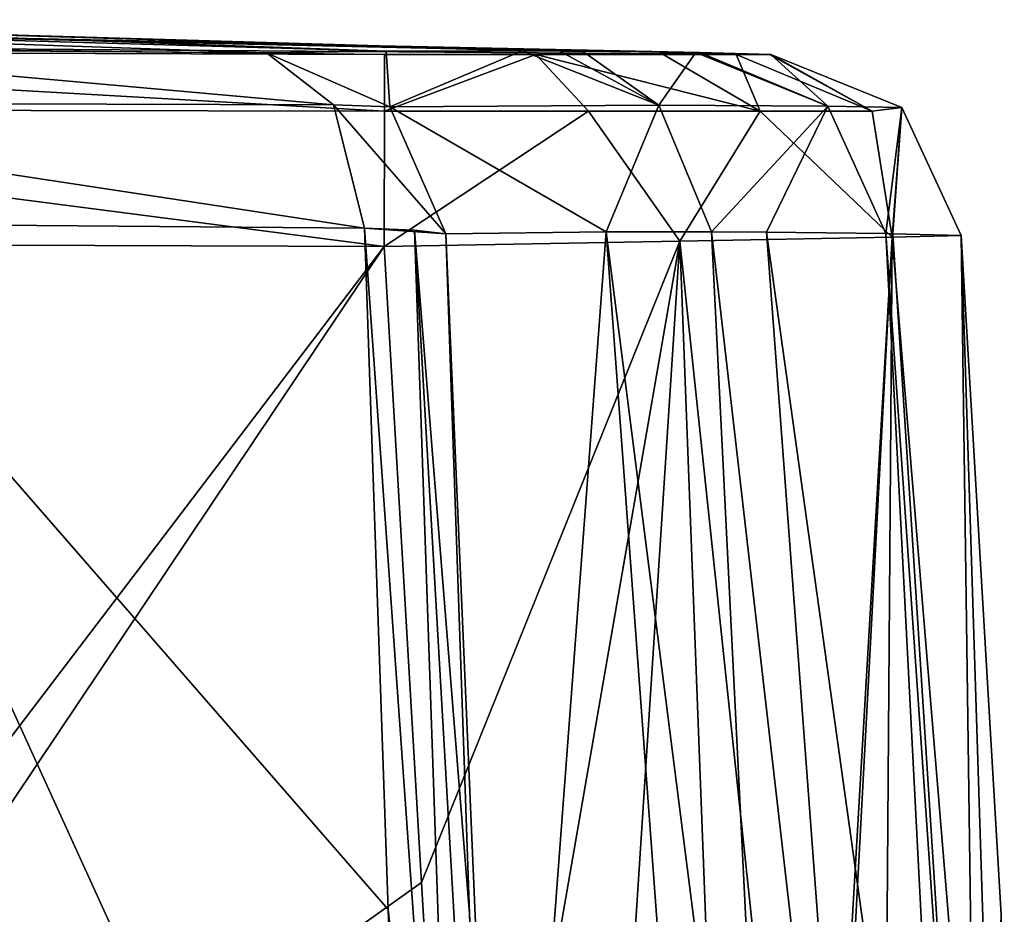
# Model space of a CAD drawing. Units: millimetres. Extents: x -240 to 240, y 0 to 729.
# Drawn here: x 191 to 224, y 695 to 725 of the extents above; entities that cross this region are included whole.
import ezdxf

# ---------------------------------------------------------------- set-up
doc = ezdxf.new("R2010")
doc.units = ezdxf.units.MM
doc.header["$LTSCALE"] = 65.185185
for name, color, linetype in [('13', 7, 'CONTINUOUS'), ('16', 7, 'CONTINUOUS'), ('17', 7, 'CONTINUOUS'), ('18', 7, 'CONTINUOUS'), ('19', 7, 'CONTINUOUS'), ('20', 7, 'CONTINUOUS'), ('21', 7, 'CONTINUOUS'), ('3', 7, 'CONTINUOUS'), ('4', 7, 'CONTINUOUS'), ('5', 7, 'CONTINUOUS'), ('6', 7, 'CONTINUOUS')]:
    doc.layers.add(name, color=color, linetype=linetype)

msp = doc.modelspace()

# ---------------------------------------------------------------- linework, layer by layer
at = {"layer": '13', "linetype": 'Continuous'}
for points in [[(219.922, 717.786, 45.028), (217.434, 675.046, 39.111), (212.917, 717.651, 37.736), (219.922, 717.786, 45.028)], [(217.64, 674.938, 39.269), (217.434, 675.046, 39.111), (219.922, 717.786, 45.028), (217.64, 674.938, 39.269)], [(219.591, 673.108, 40.963), (217.64, 674.938, 39.269), (219.922, 717.786, 45.028), (219.591, 673.108, 40.963)], [(223.627, 673.148, 47.381), (219.591, 673.108, 40.963), (219.922, 717.786, 45.028), (223.627, 673.148, 47.381)], [(222.208, 717.836, 54.87), (223.627, 673.148, 47.381), (219.922, 717.786, 45.028), (222.208, 717.836, 54.87)], [(222.208, 717.836, 54.87), (223.528, 695.413, 54.867), (223.627, 673.148, 47.381), (222.208, 717.836, 54.87)], [(204.397, 696.48, 35.052), (203.162, 717.469, 35.052), (212.917, 717.651, 37.736), (204.397, 696.48, 35.052)], [(205.624, 675.64, 35.052), (204.397, 696.48, 35.052), (212.917, 717.651, 37.736), (205.624, 675.64, 35.052)], [(205.624, 675.64, 35.052), (212.917, 717.651, 37.736), (210.206, 675.676, 35.61), (205.624, 675.64, 35.052)], [(212.917, 717.651, 37.736), (214.518, 675.71, 37.25), (210.206, 675.676, 35.61), (212.917, 717.651, 37.736)], [(217.434, 675.046, 39.111), (214.518, 675.71, 37.25), (212.917, 717.651, 37.736), (217.434, 675.046, 39.111)]]:
    msp.add_3dface(points, dxfattribs=at)
at = {"layer": '16', "linetype": 'Continuous'}
for points in [[(203.231, 723.926, 140.514), (199.276, 723.866, 153.892), (203.348, 722.088, 155.158), (203.231, 723.926, 140.514)], [(207.717, 723.932, 122.072), (203.231, 723.926, 140.514), (203.348, 722.088, 155.158), (207.717, 723.932, 122.072)], [(212.223, 722.14, 121.292), (207.717, 723.932, 122.072), (203.348, 722.088, 155.158), (212.223, 722.14, 121.292)], [(208.955, 723.926, 116.031), (207.717, 723.932, 122.072), (212.223, 722.14, 121.292), (208.955, 723.926, 116.031)], [(209.706, 723.921, 112.09), (208.955, 723.926, 116.031), (212.223, 722.14, 121.292), (209.706, 723.921, 112.09)], [(213.452, 723.878, 87.04), (209.706, 723.921, 112.09), (212.223, 722.14, 121.292), (213.452, 723.878, 87.04)], [(213.452, 723.878, 87.04), (212.223, 722.14, 121.292), (217.8, 722.108, 86.721), (213.452, 723.878, 87.04)], [(213.582, 723.876, 85.897), (213.452, 723.878, 87.04), (217.8, 722.108, 86.721), (213.582, 723.876, 85.897)], [(215.918, 723.813, 54.602), (213.582, 723.876, 85.897), (217.8, 722.108, 86.721), (215.918, 723.813, 54.602)], [(215.918, 723.813, 54.602), (217.8, 722.108, 86.721), (220.243, 722.068, 54.781), (215.918, 723.813, 54.602)], [(210.486, 717.958, 137.174), (212.223, 722.14, 121.292), (203.348, 722.088, 155.158), (210.486, 717.958, 137.174)], [(205.199, 717.889, 155.707), (210.486, 717.958, 137.174), (203.348, 722.088, 155.158), (205.199, 717.889, 155.707)], [(210.486, 717.958, 137.174), (213.965, 717.955, 122.323), (212.223, 722.14, 121.292), (210.486, 717.958, 137.174)], [(212.223, 722.14, 121.292), (213.965, 717.955, 122.323), (217.8, 722.108, 86.721), (212.223, 722.14, 121.292)], [(213.965, 717.955, 122.323), (215.776, 717.945, 113.229), (217.8, 722.108, 86.721), (213.965, 717.955, 122.323)], [(215.776, 717.945, 113.229), (219.721, 717.9, 87.006), (217.8, 722.108, 86.721), (215.776, 717.945, 113.229)], [(217.8, 722.108, 86.721), (219.721, 717.9, 87.006), (220.243, 722.068, 54.781), (217.8, 722.108, 86.721)], [(219.721, 717.9, 87.006), (219.951, 717.896, 84.982), (220.243, 722.068, 54.781), (219.721, 717.9, 87.006)], [(219.951, 717.896, 84.982), (222.208, 717.836, 54.87), (220.243, 722.068, 54.781), (219.951, 717.896, 84.982)]]:
    msp.add_3dface(points, dxfattribs=at)
at = {"layer": '17', "linetype": 'Continuous'}
for points in [[(203.179, 723.818, 41.356), (208.17, 723.811, 42.387), (203.174, 721.943, 36.896), (203.179, 723.818, 41.356)], [(203.174, 721.943, 36.896), (208.17, 723.811, 42.387), (209.91, 721.941, 38.277), (203.174, 721.943, 36.896)], [(208.17, 723.811, 42.387), (212.365, 723.808, 45.285), (215.575, 721.942, 42.183), (208.17, 723.811, 42.387)], [(209.91, 721.941, 38.277), (208.17, 723.811, 42.387), (215.575, 721.942, 42.183), (209.91, 721.941, 38.277)], [(212.365, 723.808, 45.285), (214.78, 723.808, 48.84), (215.575, 721.942, 42.183), (212.365, 723.808, 45.285)], [(214.78, 723.808, 48.84), (215.877, 723.81, 52.989), (219.262, 721.939, 47.995), (214.78, 723.808, 48.84)], [(215.575, 721.942, 42.183), (214.78, 723.808, 48.84), (219.262, 721.939, 47.995), (215.575, 721.942, 42.183)], [(215.877, 723.81, 52.989), (215.918, 723.813, 54.602), (219.262, 721.939, 47.995), (215.877, 723.81, 52.989)], [(215.918, 723.813, 54.602), (220.243, 722.068, 54.781), (219.262, 721.939, 47.995), (215.918, 723.813, 54.602)], [(220.243, 722.068, 54.781), (219.922, 717.786, 45.028), (219.262, 721.939, 47.995), (220.243, 722.068, 54.781)], [(222.208, 717.836, 54.87), (219.922, 717.786, 45.028), (220.243, 722.068, 54.781), (222.208, 717.836, 54.87)], [(203.162, 717.469, 35.052), (203.174, 721.943, 36.896), (209.91, 721.941, 38.277), (203.162, 717.469, 35.052)], [(212.917, 717.651, 37.736), (203.162, 717.469, 35.052), (209.91, 721.941, 38.277), (212.917, 717.651, 37.736)], [(212.917, 717.651, 37.736), (209.91, 721.941, 38.277), (215.575, 721.942, 42.183), (212.917, 717.651, 37.736)], [(219.922, 717.786, 45.028), (212.917, 717.651, 37.736), (215.575, 721.942, 42.183), (219.922, 717.786, 45.028)], [(219.922, 717.786, 45.028), (215.575, 721.942, 42.183), (219.262, 721.939, 47.995), (219.922, 717.786, 45.028)]]:
    msp.add_3dface(points, dxfattribs=at)
at = {"layer": '18', "linetype": 'Continuous'}
for points in [[(168.166, 723.93, 41.259), (203.179, 723.818, 41.356), (203.174, 721.943, 36.896), (168.166, 723.93, 41.259)], [(168.166, 723.93, 41.259), (203.174, 721.943, 36.896), (168.177, 722.012, 36.852), (168.166, 723.93, 41.259)], [(203.162, 717.469, 35.052), (168.14, 717.593, 35.052), (168.177, 722.012, 36.852), (203.162, 717.469, 35.052)], [(203.174, 721.943, 36.896), (203.162, 717.469, 35.052), (168.177, 722.012, 36.852), (203.174, 721.943, 36.896)]]:
    msp.add_3dface(points, dxfattribs=at)
at = {"layer": '19', "linetype": 'Continuous'}
for points in [[(202.51, 718.084, 159.163), (203.295, 695.581, 161.045), (205.706, 673.223, 161.449), (202.51, 718.084, 159.163)], [(202.51, 718.084, 159.163), (205.706, 673.223, 161.449), (204.162, 718.017, 157.673), (202.51, 718.084, 159.163)], [(206.751, 673.16, 159.495), (205.978, 695.436, 157.609), (204.162, 718.017, 157.673), (206.751, 673.16, 159.495)], [(205.706, 673.223, 161.449), (206.751, 673.16, 159.495), (204.162, 718.017, 157.673), (205.706, 673.223, 161.449)], [(205.978, 695.436, 157.609), (205.199, 717.889, 155.707), (204.162, 718.017, 157.673), (205.978, 695.436, 157.609)], [(203.295, 695.581, 161.045), (204.074, 673.256, 162.913), (205.706, 673.223, 161.449), (203.295, 695.581, 161.045)]]:
    msp.add_3dface(points, dxfattribs=at)
at = {"layer": '20', "linetype": 'Continuous'}
for points in [[(201.488, 722.156, 157.458), (180.701, 724.013, 164.909), (175.241, 722.231, 172.551), (201.488, 722.156, 157.458)], [(199.276, 723.866, 153.892), (180.701, 724.013, 164.909), (201.488, 722.156, 157.458), (199.276, 723.866, 153.892)], [(183.574, 718.235, 170.24), (202.51, 718.084, 159.163), (175.241, 722.231, 172.551), (183.574, 718.235, 170.24)], [(202.51, 718.084, 159.163), (201.488, 722.156, 157.458), (175.241, 722.231, 172.551), (202.51, 718.084, 159.163)]]:
    msp.add_3dface(points, dxfattribs=at)
at = {"layer": '21', "linetype": 'Continuous'}
for points in [[(203.348, 722.088, 155.158), (199.276, 723.866, 153.892), (201.488, 722.156, 157.458), (203.348, 722.088, 155.158)], [(202.51, 718.084, 159.163), (205.199, 717.889, 155.707), (201.488, 722.156, 157.458), (202.51, 718.084, 159.163)], [(205.199, 717.889, 155.707), (203.348, 722.088, 155.158), (201.488, 722.156, 157.458), (205.199, 717.889, 155.707)], [(205.199, 717.889, 155.707), (202.51, 718.084, 159.163), (204.162, 718.017, 157.673), (205.199, 717.889, 155.707)]]:
    msp.add_3dface(points, dxfattribs=at)
at = {"layer": '3', "linetype": 'Continuous'}
for points in [[(170.189, 724.867, 144.32), (203.231, 723.926, 140.514), (173.92, 724.962, 114.676), (170.189, 724.867, 144.32)], [(173.92, 724.962, 114.676), (203.231, 723.926, 140.514), (207.717, 723.932, 122.072), (173.92, 724.962, 114.676)], [(208.955, 723.926, 116.031), (173.92, 724.962, 114.676), (207.717, 723.932, 122.072), (208.955, 723.926, 116.031)], [(173.92, 724.962, 114.676), (208.955, 723.926, 116.031), (177.086, 724.638, 84.448), (173.92, 724.962, 114.676)], [(203.231, 723.926, 140.514), (170.189, 724.867, 144.32), (199.276, 723.866, 153.892), (203.231, 723.926, 140.514)], [(199.276, 723.866, 153.892), (170.189, 724.867, 144.32), (180.701, 724.013, 164.909), (199.276, 723.866, 153.892)], [(177.086, 724.638, 84.448), (208.955, 723.926, 116.031), (209.706, 723.921, 112.09), (177.086, 724.638, 84.448)], [(213.582, 723.876, 85.897), (177.086, 724.638, 84.448), (213.452, 723.878, 87.04), (213.582, 723.876, 85.897)], [(177.086, 724.638, 84.448), (213.582, 723.876, 85.897), (215.877, 723.81, 52.989), (177.086, 724.638, 84.448)], [(213.452, 723.878, 87.04), (177.086, 724.638, 84.448), (209.706, 723.921, 112.09), (213.452, 723.878, 87.04)], [(179.128, 724.076, 51.199), (177.086, 724.638, 84.448), (215.877, 723.81, 52.989), (179.128, 724.076, 51.199)], [(168.166, 723.93, 41.259), (179.128, 724.076, 51.199), (203.179, 723.818, 41.356), (168.166, 723.93, 41.259)], [(179.128, 724.076, 51.199), (215.877, 723.81, 52.989), (203.179, 723.818, 41.356), (179.128, 724.076, 51.199)], [(203.179, 723.818, 41.356), (215.877, 723.81, 52.989), (208.17, 723.811, 42.387), (203.179, 723.818, 41.356)], [(208.17, 723.811, 42.387), (215.877, 723.81, 52.989), (212.365, 723.808, 45.285), (208.17, 723.811, 42.387)], [(212.365, 723.808, 45.285), (215.877, 723.81, 52.989), (214.78, 723.808, 48.84), (212.365, 723.808, 45.285)], [(215.877, 723.81, 52.989), (213.582, 723.876, 85.897), (215.918, 723.813, 54.602), (215.877, 723.81, 52.989)]]:
    msp.add_3dface(points, dxfattribs=at)
at = {"layer": '4', "linetype": 'Continuous'}
for points in [[(204.074, 673.256, 162.913), (183.574, 718.235, 170.24), (173.599, 673.256, 179.989), (204.074, 673.256, 162.913)], [(204.074, 673.256, 162.913), (203.295, 695.581, 161.045), (183.574, 718.235, 170.24), (204.074, 673.256, 162.913)], [(202.51, 718.084, 159.163), (183.574, 718.235, 170.24), (203.295, 695.581, 161.045), (202.51, 718.084, 159.163)]]:
    msp.add_3dface(points, dxfattribs=at)
at = {"layer": '5', "linetype": 'Continuous'}
for points in [[(205.199, 717.889, 155.707), (207.127, 673.16, 158.329), (210.486, 717.958, 137.174), (205.199, 717.889, 155.707)], [(205.978, 695.436, 157.609), (207.127, 673.16, 158.329), (205.199, 717.889, 155.707), (205.978, 695.436, 157.609)], [(207.127, 673.16, 158.329), (213.788, 673.16, 134.862), (210.486, 717.958, 137.174), (207.127, 673.16, 158.329)], [(213.788, 673.16, 134.862), (216.196, 673.16, 124.486), (210.486, 717.958, 137.174), (213.788, 673.16, 134.862)], [(210.486, 717.958, 137.174), (216.196, 673.16, 124.486), (213.965, 717.955, 122.323), (210.486, 717.958, 137.174)], [(216.196, 673.16, 124.486), (219.128, 673.16, 109.483), (213.965, 717.955, 122.323), (216.196, 673.16, 124.486)], [(213.965, 717.955, 122.323), (219.128, 673.16, 109.483), (215.776, 717.945, 113.229), (213.965, 717.955, 122.323)], [(219.128, 673.16, 109.483), (222.025, 673.16, 89.914), (215.776, 717.945, 113.229), (219.128, 673.16, 109.483)], [(215.776, 717.945, 113.229), (222.025, 673.16, 89.914), (219.721, 717.9, 87.006), (215.776, 717.945, 113.229)], [(222.025, 673.16, 89.914), (222.819, 673.16, 82.937), (219.721, 717.9, 87.006), (222.025, 673.16, 89.914)], [(219.721, 717.9, 87.006), (222.819, 673.16, 82.937), (219.951, 717.896, 84.982), (219.721, 717.9, 87.006)], [(219.951, 717.896, 84.982), (222.819, 673.16, 82.937), (222.208, 717.836, 54.87), (219.951, 717.896, 84.982)], [(222.208, 717.836, 54.87), (222.819, 673.16, 82.937), (223.528, 695.413, 54.867), (222.208, 717.836, 54.87)], [(206.751, 673.16, 159.495), (207.127, 673.16, 158.329), (205.978, 695.436, 157.609), (206.751, 673.16, 159.495)]]:
    msp.add_3dface(points, dxfattribs=at)
at = {"layer": '6', "linetype": 'Continuous'}
for points in [[(168.14, 717.593, 35.052), (203.162, 717.469, 35.052), (171.354, 675.64, 35.052), (168.14, 717.593, 35.052)], [(171.354, 675.64, 35.052), (203.162, 717.469, 35.052), (175.14, 675.64, 35.052), (171.354, 675.64, 35.052)], [(175.14, 675.64, 35.052), (203.162, 717.469, 35.052), (204.397, 696.48, 35.052), (175.14, 675.64, 35.052)], [(205.624, 675.64, 35.052), (175.14, 675.64, 35.052), (204.397, 696.48, 35.052), (205.624, 675.64, 35.052)]]:
    msp.add_3dface(points, dxfattribs=at)

doc.saveas('drawing.dxf')
